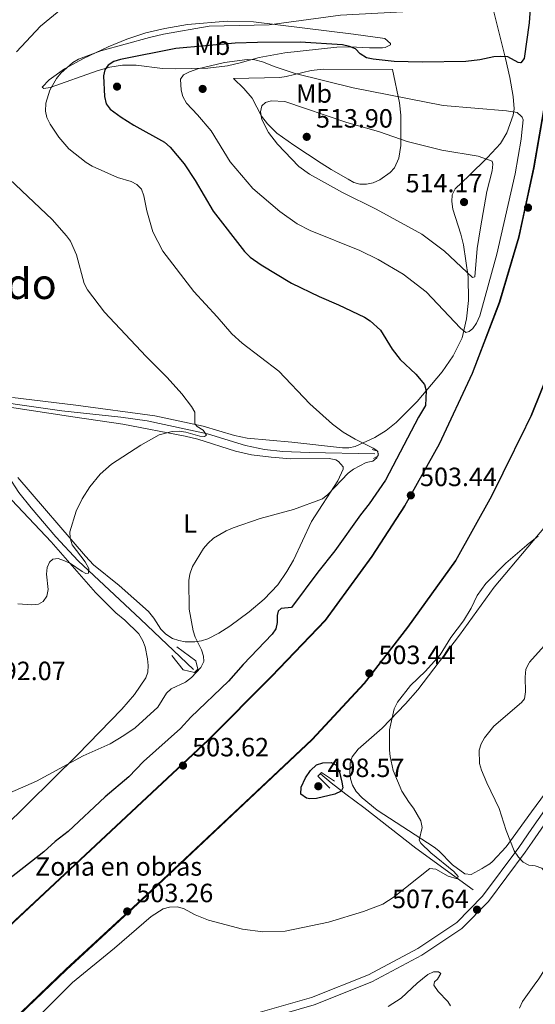
# Model space of a CAD drawing. Extents: x 600834 to 607735, y 720120 to 724850.
# Drawn here: x 604098 to 604294, y 721772 to 722146 of the extents above; entities that cross this region are included whole.
import ezdxf
from ezdxf.enums import TextEntityAlignment as Align

# ---------------------------------------------------------------- set-up
doc = ezdxf.new("R2010")
doc.units = 0
doc.header["$MEASUREMENT"] = 0
doc.linetypes.add('DGN Style 2', pattern=[86.41848, 51.851088, -34.567392])
doc.linetypes.add('DGN Style 3', pattern=[120.985872, 86.41848, -34.567392])
for name, color, linetype in [('Nivel 11', 7, 'Continuous'), ('Nivel 17', 7, 'Continuous'), ('Nivel 21', 7, 'Continuous'), ('Nivel 36', 7, 'Continuous'), ('Nivel 37', 7, 'Continuous'), ('Nivel 4', 7, 'Continuous'), ('Nivel 41', 7, 'Continuous'), ('Nivel 45', 7, 'Continuous'), ('Nivel 49', 7, 'Continuous'), ('Nivel 5', 7, 'Continuous'), ('Nivel 57', 7, 'Continuous'), ('Nivel 7', 7, 'Continuous')]:
    doc.layers.add(name, color=color, linetype=linetype)
doc.styles.add('Style-arial', font='arial.shx', dxfattribs={"bigfont": 'arialbig.shx'})
doc.styles.add('Style-arialn', font='arialn.shx', dxfattribs={"bigfont": 'arialnbig.shx'})
doc.styles.add('Style-times', font='times.shx', dxfattribs={"bigfont": 'timesbig.shx'})

# ---------------------------------------------------------------- blocks, each defined once
blk = doc.blocks.new('5PATER')
at = {"layer": 'Nivel 7', "linetype": 'Continuous', "lineweight": 0}
h = blk.add_hatch(color=53, dxfattribs=at)
edge = h.paths.add_edge_path()
edge.add_ellipse((0, 0), major_axis=(-1.1, -1.11), ratio=0.999422, start_angle=0, end_angle=360)
blk = doc.blocks.new('5PERFI')
at = {"layer": 'Nivel 17', "linetype": 'Continuous', "lineweight": 0}
h = blk.add_hatch(color=7, dxfattribs=at)
edge = h.paths.add_edge_path()
edge.add_arc((0, 0), 1.56, 315, 675)

msp = doc.modelspace()

# ---------------------------------------------------------------- linework, layer by layer
at = {"layer": 'Nivel 11', "color": 142, "linetype": 'DGN Style 3', "lineweight": 13}
for points in [[(604233.247, 721980.907, 493.787), (604208.361, 721981.431, 492.867), (604198.394, 721981.906, 492.123), (604191.423, 721982.604, 491.592), (604184.123, 721984.171, 491.064), (604169.766, 721988.5, 490.007), (604146.916, 721993.413, 488.61), (604136.821, 721994.87, 487.949), (604114.525, 721997.253, 486.126), (604096.839, 721999.787, 485.904), (604079.819, 722002.397, 484.403)], [(604164.461, 721899.149, 493.087), (604144.319, 721918.218, 491.869), (604120.66, 721940.353, 489.581), (604112.26, 721949.517, 488.283), (604102.804, 721960.427, 487.167), (604098.215, 721966.338, 486.737), (604094.311, 721972.308, 486.393), (604088.791, 721984.655, 485.951), (604084.634, 721996.56, 484.853), (604083.363, 721998.77, 484.69), (604081.746, 722000.744, 484.538), (604079.819, 722002.397, 484.403)], [(604270.5, 721815.697, 505.712), (604248.852, 721831.386, 503.893), (604229.02, 721846.795, 501.955), (604222.189, 721851.936, 500.771), (604216.7, 721856.182, 497.874), (604212.628, 721859.571, 497.204)]]:
    msp.add_polyline3d(points, dxfattribs=at)
at = {"layer": 'Nivel 21', "color": 1, "linetype": 'DGN Style 2', "lineweight": 0}
for points in [[(604232.221, 721982.637, 494.832), (604234.336, 721981.955, 495.381), (604234.529, 721980.2, 495.381), (604232.695, 721979.128, 494.695)], [(604156.224, 721904.513, 493.322), (604160.494, 721899.022, 494.146), (604164.807, 721898.098, 494.557), (604166.025, 721899.252, 494.557), (604165.379, 721902.407, 494.283), (604158.125, 721907.782, 493.048)], [(604216.179, 721854.16, 498.949), (604211.655, 721858.683, 498.949), (604212.958, 721860.189, 498.674), (604217.91, 721856.812, 498.811)]]:
    msp.add_polyline3d(points, dxfattribs=at)
at = {"layer": 'Nivel 21', "color": 7, "linetype": 'Continuous', "lineweight": 0}
for points in [[(604542.261, 721909.038, 524.663), (604538.751, 721907.397, 525.171), (604514.404, 721896.25, 525.171), (604489.394, 721886.28, 523.524), (604473.14, 721883.078, 522.152), (604453.502, 721883.599, 521.328), (604431.253, 721888.531, 520.779), (604405.074, 721898.32, 520.779), (604381.544, 721906.663, 520.505), (604365.892, 721910.327, 519.682), (604360.384, 721910.742, 519.296), (604357.693, 721910.559, 519.093), (604355.031, 721910.121, 518.886), (604349.756, 721908.455, 518.469), (604347.358, 721907.3, 518.261), (604342.797, 721904.234, 517.859), (604338.925, 721900.384, 517.486), (604325.842, 721881.222, 515.839), (604292.923, 721833.672, 510.499)], [(604292.923, 721833.672, 510.499), (604290.317, 721829.907, 510.076), (604276.37, 721811.223, 507.88), (604266.277, 721800.929, 507.331), (604251.076, 721790.817, 507.331), (604232.065, 721780.722, 507.606), (604210.222, 721772.02, 508.703), (604183.557, 721764.37, 509.801), (604152.792, 721754.072, 511.173), (604127.658, 721744.892, 510.899), (604077.223, 721722.135, 508.978), (604062.52, 721713.99, 507.88), (604047.054, 721702.284, 505.959), (604032.175, 721692.271, 504.038), (604030.747, 721691.344, 503.868)]]:
    msp.add_polyline3d(points, dxfattribs=at)
at = {"layer": 'Nivel 21', "color": 7, "linetype": 'DGN Style 3', "lineweight": 0}
for points in [[(604323.369, 721882.921, 515.839), (604292.846, 721838.831, 510.882)], [(604292.846, 721838.831, 510.882), (604287.88, 721831.658, 510.076), (604274.087, 721813.18, 507.88), (604264.354, 721803.254, 507.331), (604249.537, 721793.398, 507.331), (604230.802, 721783.449, 507.606), (604209.251, 721774.863, 508.703), (604182.666, 721767.235, 509.801), (604151.801, 721756.903, 511.173), (604126.525, 721747.671, 510.899), (604075.876, 721724.818, 508.978), (604060.879, 721716.511, 507.88), (604045.309, 721704.727, 505.959), (604030.52, 721694.774, 504.038), (604013.776, 721683.903, 503.214), (603993.918, 721671.086, 503.214), (603989.581, 721668.648, 503.456)]]:
    msp.add_polyline3d(points, dxfattribs=at)
at = {"layer": 'Nivel 36', "color": 92, "linetype": 'Continuous', "lineweight": 0}
for points in [[(604277.077, 722153.77, 495.088), (604282.876, 722130.811, 499.291), (604284.481, 722123.628, 500.802), (604285.709, 722116.436, 502.515), (604286.107, 722111.769, 503.813), (604285.78, 722109.404, 504.513), (604283.353, 722102.735, 506.62), (604280.942, 722098.62, 508.106), (604276.029, 722093.309, 510.389), (604268.855, 722086.33, 513.267), (604263.687, 722081.438, 513.562), (604262.625, 722079.225, 513.626), (604262.463, 722076.582, 513.644), (604262.884, 722073.701, 513.562), (604265.852, 722064.209, 512.606), (604266.881, 722060.214, 511.916), (604268.639, 722048.107, 509.308), (604268.785, 722039.09, 506.978), (604268.035, 722032.12, 505.329), (604266.333, 722024.979, 504.012), (604263.02, 722018.113, 502.701), (604258.852, 722012.031, 501.405), (604249.355, 722000.798, 498.781), (604241.369, 721992.862, 496.821), (604237.504, 721989.778, 496.198), (604233.305, 721987.16, 495.744), (604225.807, 721983.785, 494.888), (604223.393, 721983.252, 494.612), (604220.94, 721983.173, 494.353), (604201.742, 721985.447, 492.978), (604184.865, 721986.862, 491.606), (604179.998, 721987.904, 491.173), (604168.062, 721991.508, 490.06), (604149.822, 721995.391, 488.634), (604119.748, 721999.398, 486.94), (604095.83, 722002.325, 486.117)], [(604107.062, 722119.98, 494.049), (604109.666, 722122.765, 493.791), (604115.487, 722126.931, 493.999), (604122.692, 722130.916, 494.51), (604132.031, 722135.331, 494.872), (604139.199, 722138.236, 494.78), (604146.346, 722140.539, 494.648), (604153.551, 722142.291, 494.554), (604162.162, 722143.707, 494.598), (604177.166, 722145.053, 494.899), (604187.146, 722144.791, 495.119), (604225.099, 722140.121, 496.034), (604237.044, 722138.469, 496.519), (604239.205, 722136.609, 497.076), (604239.176, 722136.031, 497.342), (604237.166, 722135.094, 498.43), (604236.2, 722134.948, 498.715), (604231.206, 722134.903, 499.292), (604223.708, 722135.238, 499.651), (604218.808, 722135.129, 500.087), (604199.129, 722132.995, 502.97), (604189.392, 722131.215, 504.438), (604182.174, 722129.242, 505.549), (604177.323, 722128.092, 505.762), (604169.841, 722127.176, 504.965), (604157.437, 722126.932, 503.396), (604152.647, 722127.07, 502.798), (604142.75, 722128.33, 501.577), (604137.544, 722128.359, 500.91), (604132.687, 722127.515, 500.082), (604127.954, 722126.182, 499.059), (604110.002, 722119.857, 495.07), (604107.675, 722119.452, 494.347), (604107.062, 722119.98, 494.049)], [(604239.97, 722126.729, 501.185), (604242.553, 722114.107, 505.576), (604243.135, 722109.399, 507.134), (604243.164, 722097.845, 510.682), (604242.385, 722093.045, 511.883), (604240.683, 722089.424, 512.435), (604239.008, 722087.581, 512.454), (604235.111, 722084.874, 512.163), (604232.664, 722083.767, 511.855), (604230.104, 722083.155, 511.42), (604227.584, 722083.162, 511.012), (604225.283, 722083.9, 510.791), (604223.104, 722085.075, 510.82), (604216.63, 722088.833, 511.517), (604212.916, 722091.156, 511.614), (604202.466, 722097.955, 510.877), (604196.097, 722102.58, 510.337), (604192.571, 722106.13, 509.971), (604190.256, 722109.027, 509.693), (604186.676, 722115.842, 508.869), (604183.599, 722119.551, 507.514), (604179.576, 722123.326, 506.674), (604197.15, 722123.639, 505.898), (604199.572, 722124.033, 505.45), (604209.105, 722126.335, 502.927), (604213.62, 722126.822, 502.283), (604239.97, 722126.729, 501.185)], [(604092.986, 721998.85, 486.209), (604118.689, 721994.965, 487.511), (604137.65, 721992.224, 489.383)], [(604137.65, 721992.224, 489.383), (604161.233, 721987.713, 490.207), (604166.066, 721986.48, 490.542), (604180.315, 721981.956, 491.612), (604186.431, 721980.622, 492), (604193.871, 721979.654, 492.398), (604201.329, 721979.121, 492.799), (604215.964, 721979.165, 493.895), (604218.42, 721978.72, 493.992), (604219.471, 721978.096, 494.049), (604221.262, 721975.995, 494.263), (604221.256, 721975.127, 494.323), (604219.143, 721970.683, 494.492), (604209.154, 721955.335, 495.147), (604202.328, 721940.599, 496.752), (604199.866, 721936.291, 497.196), (604196.391, 721931.32, 497.617), (604191.239, 721925.855, 497.595), (604185.523, 721921.057, 496.974), (604178.267, 721915.6, 495.881), (604174.103, 721913.014, 495.193), (604169.892, 721910.859, 494.598), (604167.48, 721910.027, 494.315), (604164.982, 721909.641, 494.058), (604161.296, 721909.721, 493.774), (604158.872, 721910.15, 493.725), (604156.505, 721910.979, 493.772), (604153.889, 721912.634, 493.774), (604152.086, 721914.535, 493.687), (604149.356, 721918.704, 493.448), (604147.306, 721921.177, 493.226), (604136.176, 721931.087, 491.502), (604126.555, 721938.901, 490.875), (604123.49, 721942.115, 490.572), (604097.799, 721971.984, 487.188)], [(604291.241, 721945.547, 504.588), (604309.414, 721967.102, 502.764)], [(604095.564, 721963.443, 487.919), (604110.394, 721947.64, 489.247), (604127.317, 721928.417, 491.016), (604135.015, 721920.705, 491.853), (604138.379, 721917.927, 492.951), (604143.65, 721912.655, 492.4), (604145.228, 721910.113, 492.441), (604146.085, 721907.747, 492.493), (604146.955, 721903.256, 492.677), (604147.238, 721900.751, 492.872), (604147.103, 721898.215, 493.094), (604146.323, 721896.048, 493.226), (604142.062, 721889.724, 493.356), (604137.21, 721884.12, 493.456), (604120.4, 721866.831, 494.204), (604092.272, 721839.071, 495.604)], [(604292.749, 721845.232, 511.398), (604283.019, 721831.931, 509.359), (604277.9, 721826.424, 508.406), (604276.901, 721825.553, 508.253), (604274.772, 721824.232, 508.508), (604273.932, 721823.767, 508.528), (604269.739, 721821.442, 507.156), (604267.437, 721821.66, 506.91), (604262.668, 721825.177, 506.317), (604257.483, 721830.463, 505.439), (604255.76, 721831.845, 505.234), (604234.146, 721845.839, 503.288), (604228.379, 721850.544, 502.71), (604226.217, 721852.985, 502.49), (604224.777, 721855.326, 502.344), (604224.006, 721857.723, 502.265), (604223.708, 721860.139, 502.226), (604223.846, 721863.647, 502.259), (604224.688, 721866.061, 502.417), (604226.961, 721868.958, 502.805), (604236, 721876.974, 504.945), (604244.845, 721886.121, 505.427), (604249.553, 721891.508, 505.509), (604265.335, 721912.215, 505.509), (604278.514, 721930.453, 505.866), (604291.241, 721945.547, 504.588)], [(604301.929, 721857.781, 513.321), (604292.749, 721845.232, 511.398)]]:
    msp.add_polyline3d(points, dxfattribs=at)
at = {"layer": 'Nivel 36', "color": 7, "linetype": 'DGN Style 3', "lineweight": 0}
for points in [[(604297.981, 722114.28, 502.787), (604293.658, 722089.469, 502.787), (604289.374, 722069.672, 503.199)], [(604289.374, 722069.672, 503.199), (604287.944, 722063.064, 503.336), (604280.633, 722038.4, 502.787), (604270.358, 722011.424, 502.787), (604257.798, 721984.6, 503.336), (604244.678, 721961.109, 503.336), (604232.218, 721942.015, 503.336), (604214.539, 721917.777, 503.336), (604194.195, 721896.498, 503.061), (604170.191, 721872.373, 503.061), (604111.88, 721817.873, 503.61), (604081.764, 721789.999, 503.336), (604031.298, 721741.549, 503.61), (603977.657, 721694.473, 503.336), (603955.383, 721673, 503.336), (603931.899, 721649.582, 503.336), (603902.999, 721623.126, 503.061), (603871.473, 721595.765, 502.787), (603840.679, 721565.425, 503.061), (603784.452, 721513.405, 503.336)], [(604290.55, 721991.492, 503.491), (604292.477, 721995.397, 503.456), (604303.966, 722023.966, 503.731)], [(603801.617, 721491.44, 503.472), (603810.209, 721502.766, 503.415), (603845.885, 721536.584, 503.182), (603870.607, 721559.136, 503.182), (603926.831, 721611.507, 503.731), (603984.809, 721664.246, 503.456), (604035.815, 721711.297, 503.731), (604092.225, 721762.616, 503.456), (604116.066, 721785.51, 503.182), (604146.531, 721813.563, 503.182), (604209.364, 721872.674, 503.456), (604229.181, 721893.947, 503.456), (604245.66, 721915.188, 503.731), (604263.856, 721940.486, 503.731), (604277.492, 721965.036, 503.731), (604290.55, 721991.492, 503.491)]]:
    msp.add_polyline3d(points, dxfattribs=at)
at = {"layer": 'Nivel 4', "color": 30, "linetype": 'Continuous', "lineweight": 30, "elevation": 500, "flags": 128}
for points in [[(604306.908, 722295.409), (604306.087, 722289.814), (604306.188, 722283.828), (604307.252, 722278.589), (604308.654, 722276.516), (604312.83, 722273.302), (604313.122, 722271.693), (604312.964, 722269.196), (604308.745, 722253.185), (604306.332, 722240.059), (604303.913, 722221.06), (604301.864, 722212.963), (604299.048, 722199.536), (604297.802, 722188.672), (604295.519, 722174.405), (604292.89, 722160.749), (604291.807, 722144.391), (604289.914, 722130.881), (604288.687, 722129.211), (604288.478, 722129.237)], [(604288.478, 722129.237), (604287.672, 722129.339), (604283.674, 722131.444), (604280.919, 722131.669), (604278.339, 722131.511), (604273.065, 722130.347), (604267.815, 722129.698), (604251.246, 722129.534), (604240.55, 722129.783), (604232.587, 722130.595), (604230.145, 722131.112), (604227.717, 722132.683), (604225.871, 722134.535), (604223.652, 722135.434), (604221.021, 722136.007), (604204.932, 722137.091), (604188.732, 722136.979), (604180.249, 722136.722), (604157.718, 722134.695), (604136.762, 722130.483), (604134.237, 722129.676), (604132.086, 722128.365), (604130.768, 722126.51), (604130.33, 722124.296), (604130.652, 722116.511), (604131.309, 722113.622), (604132.823, 722111.631), (604136.981, 722108.582), (604141.791, 722105.53), (604153.394, 722099.153), (604155.553, 722097.283), (604160.864, 722090.98), (604165.117, 722084.575), (604171.867, 722073.017), (604183.846, 722057.683), (604185.985, 722055.586), (604190.137, 722052.583), (604201.644, 722045.735), (604212.145, 722040.622), (604219.455, 722037.495), (604229.31, 722032.756), (604231.534, 722031.397), (604235.436, 722027.889), (604239.789, 722020.703), (604242.881, 722016.769), (604248.813, 722011.221), (604252.032, 722007.192), (604252.7, 722004.804), (604252.499, 721999.321), (604249.851, 721994.876), (604237.284, 721970.992), (604231.155, 721961.999), (604227.743, 721957.775), (604218.115, 721944.142), (604211.579, 721936.129), (604201.642, 721922.654), (604197.653, 721922.345), (604196.512, 721921.275), (604196.16, 721919.66), (604196.186, 721916.989), (604195.638, 721914.55), (604194.249, 721912.641), (604183.332, 721901.103), (604177.783, 721894.779), (604163.475, 721881.119), (604159.466, 721876.751), (604145.494, 721864.348), (604139.863, 721858.546), (604130.986, 721850.869), (604116.951, 721837.749), (604111.996, 721833.967), (604107.66, 721830.057), (604088.284, 721814.947)], [(604208.844, 721860.932), (604211.126, 721862.98), (604213.507, 721863.769), (604216.643, 721863.909), (604218.448, 721863.006), (604219.676, 721860.793), (604220.768, 721856.49), (604221.112, 721854.329), (604220.434, 721852.987), (604218.111, 721851.948), (604211.113, 721850.225), (604208.619, 721850.134), (604207.289, 721850.417), (604205.214, 721851.888), (604205.342, 721854.617), (604206.876, 721858.161), (604208.844, 721860.932)]]:
    msp.add_lwpolyline(points, dxfattribs=at)
at = {"layer": 'Nivel 49', "color": 7, "linetype": 'Continuous', "lineweight": 0}
for points in [[(604297.784, 722114.314, 502.786), (604293.462, 722089.507, 502.786), (604289.361, 722070.554, 503.181)], [(604289.361, 722070.554, 503.181), (604287.75, 722063.114, 503.337), (604280.443, 722038.464, 502.788), (604270.174, 722011.502, 502.787), (604257.62, 721984.691, 503.336), (604244.507, 721961.213, 503.336), (604232.053, 721942.129, 503.335), (604214.385, 721917.906, 503.335), (604194.052, 721896.638, 503.06), (604170.052, 721872.517, 503.059), (604111.744, 721818.019, 503.608), (604081.627, 721790.145, 503.334), (604031.163, 721741.696, 503.608), (603977.522, 721694.62, 503.334), (603955.243, 721673.143, 503.334), (603931.761, 721649.727, 503.334), (603902.866, 721623.275, 503.059), (603871.337, 721595.912, 502.785), (603840.541, 721565.57, 503.059), (603784.308, 721513.544, 503.335)], [(604290.557, 721991.054, 503.494), (604292.66, 721995.315, 503.451), (604304.154, 722023.899, 503.726)], [(603801.78, 721491.324, 503.473), (603810.358, 721502.632, 503.416), (603846.021, 721536.438, 503.184), (603870.743, 721558.989, 503.184), (603926.966, 721611.36, 503.733), (603984.944, 721664.099, 503.458), (604035.95, 721711.15, 503.733), (604092.362, 721762.47, 503.458), (604116.203, 721785.364, 503.184), (604146.667, 721813.417, 503.184), (604209.506, 721872.533, 503.458), (604229.333, 721893.817, 503.457), (604245.82, 721915.068, 503.732), (604264.025, 721940.379, 503.731), (604277.669, 721964.943, 503.731), (604290.557, 721991.054, 503.494)]]:
    msp.add_polyline3d(points, dxfattribs=at)
at = {"layer": 'Nivel 5', "color": 30, "linetype": 'Continuous', "lineweight": 0, "flags": 128}
for points, elevation in [([(604153.082, 722140.047), (604170.449, 722143.125), (604193.111, 722143.639), (604220.186, 722147.241), (604248.493, 722148.858), (604256.492, 722150.002), (604275.839, 722153.967), (604278.639, 722154.87), (604280.763, 722156.189), (604282.26, 722158.403), (604283.553, 722160.904), (604285.418, 722169.045), (604287.385, 722183.031), (604287.648, 722184.441)], 495), ([(604097.254, 722133.442), (604106.424, 722143.117), (604114.865, 722150.1)], 490), ([(604094.79, 721852.419), (604104.829, 721856.901), (604122.603, 721866.46), (604132.817, 721871.02), (604137.954, 721874.116), (604142.261, 721877.088), (604150.848, 721884.895), (604154.144, 721890.162), (604155.981, 721891.866), (604161.378, 721894.377), (604163.709, 721896.15), (604167.264, 721899.961), (604168.357, 721902.214), (604168.281, 721904.207), (604167.496, 721906.581), (604165.124, 721911.498), (604164.373, 721913.882), (604162.811, 721922.02), (604162.612, 721932.931), (604163.075, 721935.385), (604164.125, 721938.242), (604168.248, 721945.097), (604169.853, 721947.011), (604172.079, 721948.957), (604176.867, 721951.807), (604179.478, 721952.89), (604189.733, 721956.498), (604202.437, 721959.823), (604213.349, 721963.931), (604215.41, 721965.578), (604223.18, 721973.587), (604225.17, 721975.102), (604230.001, 721977.707), (604232.529, 721978.238), (604233.945, 721979.403), (604234.573, 721981.021), (604234.056, 721982.167), (604232.665, 721983.074), (604225.728, 721986.475), (604221.278, 721989.179), (604217.178, 721992.176), (604208.606, 721999.96), (604196.83, 722012.285), (604182.911, 722022.924), (604178.954, 722026.506), (604173.419, 722032.962), (604164.539, 722042.536), (604152.868, 722057.764), (604149.02, 722065.14), (604146.745, 722073.062), (604145.617, 722078.783), (604144.671, 722081.26), (604142.985, 722083.105), (604140.774, 722084.261), (604135.556, 722085.776), (604125.937, 722090.03), (604123.666, 722091.41), (604117.108, 722096.663), (604113.303, 722100.983), (604110.031, 722105.925), (604108.809, 722108.445), (604108.289, 722110.893), (604108.433, 722113.967), (604109.951, 722118.863), (604112.44, 722123.331), (604114.058, 722125.345), (604118.596, 722129.355), (604120.757, 722130.617), (604129.281, 722133.834), (604147.756, 722138.879), (604153.082, 722140.047)], 495), ([(604288.783, 722108.976), (604287.229, 722110.339), (604283.155, 722110.971), (604259.144, 722113.043), (604225.049, 722119.754), (604203.076, 722125.202), (604195.448, 722127.672), (604190.6, 722129.639), (604187.738, 722130.393), (604184.744, 722130.456), (604176.236, 722129.314), (604166.141, 722126.959), (604162.916, 722125.867), (604160.695, 722124.73), (604159.536, 722123.025), (604159.715, 722118.883), (604160.339, 722116.467), (604161.843, 722113.907), (604165.977, 722109.55), (604171.113, 722103.432), (604178.355, 722091.713), (604186.928, 722081.529), (604197.179, 722072.887), (604203.795, 722068.125), (604208.676, 722065.692), (604227.496, 722058.028), (604234.483, 722054.597), (604243.978, 722049.026), (604252.715, 722042.419), (604265.729, 722028.564), (604267.724, 722027.018), (604269.011, 722027.306), (604270.38, 722028.517), (604271.821, 722030.558), (604273.051, 722033.24), (604279.535, 722056.716), (604286.429, 722087.11), (604288.74, 722100.256), (604288.892, 722101.724)], 505), ([(604273.367, 722066.674), (604272.063, 722058.787), (604271.235, 722048.049), (604270.283, 722047.764), (604259.685, 722057.837), (604251.065, 722064.274), (604233.742, 722073.745), (604220.925, 722080.02), (604208.516, 722086.99), (604204.361, 722089.882), (604196.34, 722098.382), (604192.935, 722102.77), (604190.354, 722107.671), (604189.819, 722110.613), (604190.395, 722112.875), (604191.811, 722114.132), (604193.922, 722114.798), (604199.12, 722114.518), (604222.192, 722106.691), (604234.969, 722103.094), (604245.49, 722099.422), (604258.709, 722096.047), (604272.407, 722093.79), (604277.738, 722091.945), (604278.058, 722090.757), (604277.726, 722088.279), (604275.788, 722080.461), (604273.367, 722066.674)], 510), ([(604288.892, 722101.724), (604289.495, 722107.55), (604289.165, 722108.641), (604288.783, 722108.976)], 505), ([(604097.839, 721924.05), (604103.134, 721923.658), (604105.617, 721923.96), (604107.404, 721924.944), (604108.857, 721926.985), (604109.247, 721929.521), (604108.722, 721935.356), (604108.889, 721937.852), (604109.743, 721939.933), (604111.068, 721940.959), (604113.046, 721941.209), (604115.448, 721940.449), (604117.807, 721939.321), (604122.165, 721936.371), (604123.646, 721935.603), (604124.612, 721935.658), (604124.687, 721937.455), (604123.326, 721940.02), (604118.365, 721946.405), (604117.647, 721948.93), (604117.551, 721951.429), (604119.915, 721959.189), (604122.217, 721963.954), (604125.12, 721968.403), (604129.008, 721973.218), (604133.327, 721977.005), (604144.464, 721984.296), (604151.37, 721988.118), (604156.364, 721989.477), (604158.943, 721989.503), (604161.525, 721989.114), (604166.835, 721987.646), (604168.586, 721987.571), (604169.409, 721988.086), (604168.148, 721989.961), (604165.832, 721991.366), (604164.901, 721992.324), (604164.903, 721996.712), (604163.685, 721998.897), (604159.965, 722003.689), (604154.506, 722009.859), (604146.458, 722017.893), (604130.729, 722034.736), (604124.218, 722043.129), (604122.925, 722045.594), (604120.029, 722056.407), (604117.759, 722061.578), (604116.266, 722063.636), (604110.771, 722069.798), (604094.642, 722085.158)], 490), ([(604295.25, 721949.719), (604291.226, 721946.519)], 505), ([(604291.226, 721946.519), (604290.91, 721946.268), (604282.917, 721939.559), (604275.396, 721931.749), (604272.045, 721927.291), (604269.826, 721922.497), (604266.877, 721917.667), (604262.104, 721911.312), (604258.041, 721904.753), (604252.421, 721898.507), (604246.815, 721893.163), (604241.853, 721886.8), (604240.543, 721884.254), (604238.779, 721876.317), (604238.762, 721868.626), (604239, 721866.137), (604240.173, 721860.904), (604243.428, 721853.016), (604246.216, 721848.738), (604247.957, 721846.66), (604250.722, 721841.76), (604251.245, 721839.297), (604250.056, 721834.524), (604250.713, 721833.287), (604254.516, 721829.691), (604263.205, 721822.588), (604264.881, 721820.67), (604264.475, 721819.838), (604261.05, 721820.775), (604256.381, 721823.488), (604254.076, 721823.696), (604240.552, 721812.926), (604236.285, 721810.214), (604228.91, 721807.378), (604215.628, 721803.35), (604199.19, 721799.903), (604190.812, 721799.683), (604183.014, 721800.773), (604170.186, 721804.165), (604165.059, 721806.104), (604160.655, 721808.596), (604158.23, 721809.21), (604155.308, 721809.096), (604152.894, 721808.44), (604148.39, 721805.529), (604134.422, 721793.534), (604118.474, 721780.508), (604099.323, 721761.256)], 505), ([(604298.575, 721909.381), (604291.897, 721901.902)], 510), ([(604291.897, 721901.902), (604291.774, 721901.764), (604290.594, 721899.303), (604290.275, 721896.311), (604290.47, 721890.698), (604290.034, 721888.115), (604288.851, 721886.676), (604278.348, 721877.732), (604274.892, 721873.277), (604273.533, 721870.961), (604272.82, 721868.564), (604272.985, 721863.534), (604273.696, 721861), (604275.683, 721856.161), (604280.412, 721846.503), (604283.065, 721838.177), (604286.133, 721830.471), (604287.769, 721828), (604289.492, 721826.083), (604291.713, 721825), (604293.055, 721824.881)], 510), ([(604293.055, 721824.881), (604294.063, 721824.792), (604296.606, 721823.804), (604298.142, 721822.07), (604299.362, 721819.733), (604299.615, 721817.433), (604298.048, 721812.905), (604297.92, 721810.406), (604298.377, 721807.567), (604301.083, 721799.259), (604301.569, 721796.593), (604301.384, 721794.099), (604300.427, 721790.964), (604298.309, 721786.292), (604295.497, 721781.89), (604293.738, 721779.496)], 510), ([(604261.983, 721771.615), (604260.999, 721773.355), (604257.232, 721777.094), (604255.689, 721779.473), (604255.907, 721780.719), (604257.048, 721781.743), (604258.297, 721783.951), (604257.436, 721784.509), (604255.502, 721784.49), (604253.301, 721783.502), (604249.254, 721780.241), (604243.296, 721774.599), (604238.362, 721771.429)], 510), ([(604293.738, 721779.496), (604289.226, 721773.355), (604288.147, 721770.72)], 510)]:
    msp.add_lwpolyline(points, dxfattribs=dict(at, elevation=elevation))
at = {"layer": 'Nivel 57', "color": 6, "linetype": 'Continuous', "lineweight": 0}
for points in [[(604297.981, 722114.28, 502.787), (604293.658, 722089.469, 502.787), (604289.374, 722069.672, 503.199), (604287.944, 722063.064, 503.336), (604280.633, 722038.4, 502.787), (604270.358, 722011.424, 502.787), (604257.798, 721984.6, 503.336), (604244.678, 721961.109, 503.336), (604232.218, 721942.015, 503.336), (604214.539, 721917.777, 503.336), (604194.195, 721896.498, 503.061), (604170.191, 721872.373, 503.061), (604111.88, 721817.873, 503.61), (604081.764, 721789.999, 503.336), (604031.298, 721741.549, 503.61), (603977.657, 721694.473, 503.336), (603955.383, 721673, 503.336), (603931.899, 721649.582, 503.336), (603902.999, 721623.126, 503.061), (603871.473, 721595.765, 502.787), (603840.679, 721565.425, 503.061), (603784.452, 721513.405, 503.336)], [(603801.617, 721491.44, 503.472), (603810.209, 721502.766, 503.415), (603845.885, 721536.584, 503.182), (603870.607, 721559.136, 503.182), (603926.831, 721611.507, 503.731), (603984.809, 721664.246, 503.456), (604035.815, 721711.297, 503.731), (604092.225, 721762.616, 503.456), (604116.066, 721785.51, 503.182), (604146.531, 721813.563, 503.182), (604209.364, 721872.674, 503.456), (604229.181, 721893.947, 503.456), (604245.66, 721915.188, 503.731), (604263.856, 721940.486, 503.731), (604277.492, 721965.036, 503.731), (604290.55, 721991.492, 503.491), (604292.477, 721995.397, 503.456), (604303.966, 722023.966, 503.731)]]:
    msp.add_polyline3d(points, dxfattribs=at)

# ---------------------------------------------------------------- block references
at = {"layer": 'Nivel 17', "color": 7, "linetype": 'Continuous', "lineweight": 0}
for p in [(604135.433, 722120.209, 500.453), (604167.906, 722119.331, 505.943)]:
    msp.add_blockref('5PERFI', p, dxfattribs=at)
at = {"layer": 'Nivel 7', "color": 53, "linetype": 'Continuous', "lineweight": 0}
for p in [(604207.409, 722101.161, 513.902), (604267.1, 722076.42, 514.176), (604291.381, 722074.311, 503.441), (604246.901, 721965.223, 503.441), (604231.15, 721897.727, 503.441), (604160.442, 721862.745, 503.617), (604211.794, 721854.911, 498.572), (604272.01, 721808.11, 507.648), (604139.288, 721807.451, 503.265)]:
    msp.add_blockref('5PATER', p, dxfattribs=at)

# ---------------------------------------------------------------- texts
at = {"layer": 'Nivel 37', "color": 92, "linetype": 'Continuous', "lineweight": 0, "style": 'Style-arialn'}
for s, p in [('Mb', (604171.55, 722135.719, 500.131)), ('Mb', (604210.175, 722117.588, 507.411)), ('L', (604163.14, 721954.532, 493.895))]:
    msp.add_text(s, height=7, dxfattribs=at).set_placement(p, align=Align.MIDDLE_CENTER)
at = {"layer": 'Nivel 37', "color": 7, "linetype": 'Continuous', "lineweight": 0, "style": 'Style-arial'}
msp.add_text('Zona en obras', height=7, dxfattribs=at).set_placement((604136.017, 721824.491, 503.447), align=Align.MIDDLE_CENTER)
at = {"layer": 'Nivel 41', "color": 7, "linetype": 'Continuous', "lineweight": 0, "style": 'Style-arial'}
for s, p in [('513.90', (604210.909, 722104.661, 513.902)), ('514.17', (604244.914, 722080.128, 514.176)), ('503.44', (604250.401, 721968.723, 503.441)), ('503.44', (604234.65, 721901.227, 503.441)), ('492.07', (604086.773, 721895.148, 492.073)), ('503.62', (604163.942, 721866.245, 503.617)), ('498.57', (604215.294, 721858.411, 498.572)), ('503.26', (604142.788, 721810.951, 503.265)), ('507.64', (604239.765, 721808.698, 507.648))]:
    msp.add_text(s, height=7, dxfattribs=at).set_placement(p)
at = {"layer": 'Nivel 45', "color": 7, "linetype": 'Continuous', "lineweight": 0, "style": 'Style-times'}
msp.add_text('El Cerrado', height=11.5, dxfattribs=at).set_placement((604074.481, 722045.419, 485.088), align=Align.MIDDLE_CENTER)

doc.saveas('drawing.dxf')
